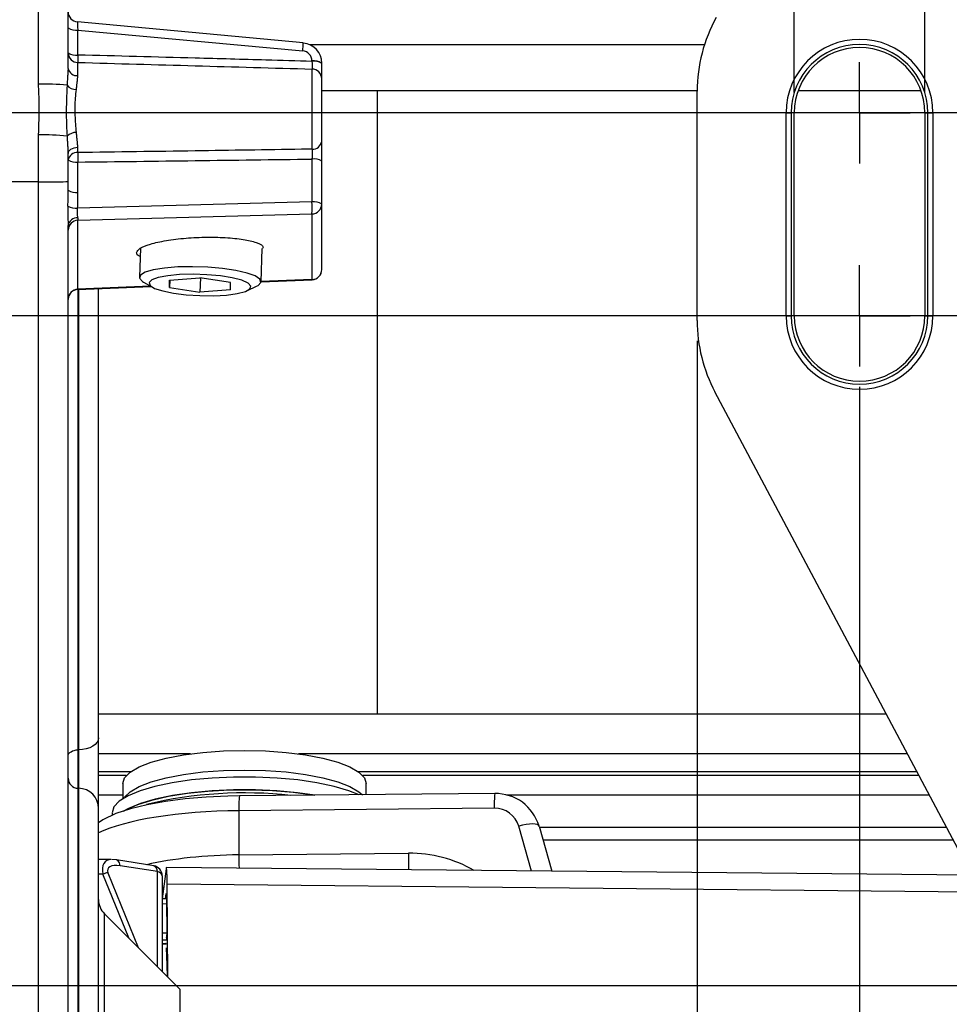
# Model space of a CAD drawing. Extents: x 9 to 832, y 9 to 585.
# Drawn here: x 128 to 174, y 292 to 341 of the extents above; entities that cross this region are included whole.
import ezdxf

# ---------------------------------------------------------------- set-up
doc = ezdxf.new("R2010")
doc.units = 0
doc.layers.get('0').update_dxf_attribs({"linetype": 'CONTINUOUS'})
doc.layers.add('ZEICHNUNGSKOPF', color=7, linetype='CONTINUOUS')
doc.styles.get("Standard").update_dxf_attribs({"font": 'ARIAL.TTF'})
doc.dimstyles.new('SLDDIMSTYLE0', dxfattribs={"dimtxt": 3.5, "dimasz": 3.5, "dimexe": 0, "dimexo": 0.0625, "dimgap": 0.875, "dimtad": 1, "dimdec": 8, "dimlfac": 2, "dimzin": 12, "dimdsep": 46, "dimtxsty": 'STANDARD', "dimsah": 1, "dimcen": 0.09, "dimadec": 0, "dimazin": 0, "dimtfac": 1, "dimtofl": 0, "dimtmove": 0, "dimatfit": 3, "dimfxl": 1, "dimtolj": 1, "dimtzin": 12, "dimarcsym": 0})
doc.dimstyles.new('SLDDIMSTYLE1', dxfattribs={"dimtxt": 3.5, "dimasz": 3.5, "dimexe": 0, "dimexo": 0.0625, "dimgap": 0.875, "dimtad": 1, "dimdec": 0, "dimlfac": 2, "dimzin": 12, "dimdsep": 46, "dimtxsty": 'STANDARD', "dimsah": 1, "dimcen": 0.09, "dimadec": 0, "dimazin": 0, "dimtfac": 1, "dimtofl": 0, "dimtmove": 0, "dimatfit": 3, "dimfxl": 1, "dimtolj": 1, "dimtzin": 12, "dimarcsym": 0})

# ---------------------------------------------------------------- blocks, each defined once
blk = doc.blocks.new('*D10')
at = {"layer": 'ZEICHNUNGSKOPF'}
for p, q in [((220.433, 336.378), (53.666, 336.378)), ((54.666, 336.378), (54.666, 326.378)), ((220.433, 326.378), (53.666, 326.378))]:
    blk.add_line(p, q, dxfattribs=at)
for points in [[(54.666, 336.378), (54.266, 332.878), (55.066, 332.878)], [(54.666, 326.378), (55.066, 329.878), (54.266, 329.878)]]:
    blk.add_solid(points, dxfattribs=at)
at = {"layer": 'ZEICHNUNGSKOPF', "insert": (50.155, 328.705), "char_height": 3.5, "attachment_point": 1, "rotation": 90}
blk.add_mtext('20', dxfattribs=at)
blk = doc.blocks.new('*D11')
at = {"layer": 'ZEICHNUNGSKOPF'}
for p, q in [((169.316, 322.878), (169.316, 247.618)), ((215.316, 322.878), (215.316, 247.618)), ((169.316, 248.618), (215.316, 248.618))]:
    blk.add_line(p, q, dxfattribs=at)
for points in [[(169.316, 248.618), (172.816, 248.218), (172.816, 249.018)], [(215.316, 248.618), (211.816, 249.018), (211.816, 248.218)]]:
    blk.add_solid(points, dxfattribs=at)
at = {"layer": 'ZEICHNUNGSKOPF', "insert": (189.643, 253.129), "char_height": 3.5, "attachment_point": 1}
blk.add_mtext('92', dxfattribs=at)
blk = doc.blocks.new('*D12')
at = {"layer": 'ZEICHNUNGSKOPF'}
for p, q in [((166.098, 337.378), (166.098, 380.952)), ((172.534, 337.378), (172.534, 380.952)), ((166.098, 379.952), (161.098, 379.952)), ((166.098, 379.952), (172.534, 379.952)), ((172.534, 379.952), (177.534, 379.952))]:
    blk.add_line(p, q, dxfattribs=at)
for points in [[(166.098, 379.952), (162.598, 380.352), (162.598, 379.552)], [(172.534, 379.952), (176.034, 379.552), (176.034, 380.352)]]:
    blk.add_solid(points, dxfattribs=at)
at = {"layer": 'ZEICHNUNGSKOPF', "insert": (166.643, 384.464), "char_height": 3.5, "attachment_point": 1}
blk.add_mtext('13', dxfattribs=at)
blk = doc.blocks.new('*D17')
at = {"layer": 'ZEICHNUNGSKOPF'}
for p, q in [((178.385, 370.378), (46.666, 370.378)), ((47.666, 293.378), (47.666, 370.378)), ((177.647, 293.378), (46.666, 293.378))]:
    blk.add_line(p, q, dxfattribs=at)
for points in [[(47.666, 370.378), (47.266, 366.878), (48.066, 366.878)], [(47.666, 293.378), (48.066, 296.878), (47.266, 296.878)]]:
    blk.add_solid(points, dxfattribs=at)
at = {"layer": 'ZEICHNUNGSKOPF', "insert": (43.155, 327.87), "char_height": 3.5, "attachment_point": 1, "rotation": 90}
blk.add_mtext('154', dxfattribs=at)
blk = doc.blocks.new('*D18')
at = {"layer": 'ZEICHNUNGSKOPF'}
for p, q in [((161.316, 325.147), (161.316, 237.708)), ((223.316, 325.147), (223.316, 237.708)), ((161.316, 238.708), (223.316, 238.708))]:
    blk.add_line(p, q, dxfattribs=at)
for points in [[(161.316, 238.708), (164.816, 238.308), (164.816, 239.108)], [(223.316, 238.708), (219.816, 239.108), (219.816, 238.308)]]:
    blk.add_solid(points, dxfattribs=at)
at = {"layer": 'ZEICHNUNGSKOPF', "insert": (188.308, 243.22), "char_height": 3.5, "attachment_point": 1}
blk.add_mtext('124', dxfattribs=at)
blk = doc.blocks.new('SW_CENTERMARKSYMBOL_0')
at = {"layer": 'ZEICHNUNGSKOPF', "color": 0}
for p, q in [((0, 0), (0, 2.5)), ((0, 0), (-2.5, 0)), ((0, 0), (2.5, 0)), ((0, 0), (0, -2.5)), ((0, -10), (0, -7.5)), ((0, -10), (-2.5, -10)), ((0, -10), (2.5, -10)), ((0, -10), (0, -12.5))]:
    blk.add_line(p, q, dxfattribs=at)

msp = doc.modelspace()

# ---------------------------------------------------------------- linework, layer by layer
at = {"color": 7, "linetype": 'CONTINUOUS'}
for p, q in [((128.84252275, 370.78914784), (128.84252275, 337.7917818)), ((130.316337, 338.5589178), (130.316337, 370.71311467)), ((141.90614725, 339.81778466), (130.77012206, 340.85162163)), ((130.7988962, 339.22285207), (130.7988962, 340.45231335)), ((130.7988962, 340.45231335), (141.87737311, 339.42381844)), ((161.67173291, 339.7204391), (142.23361517, 339.7204391)), ((130.7988962, 338.20977614), (130.7988962, 338.85654428)), ((142.33379568, 338.93329084), (142.33379568, 338.90975074)), ((142.33379568, 338.53153319), (142.33379568, 334.58892063)), ((142.81633998, 338.80585798), (142.81633998, 338.82939995)), ((142.81633998, 334.97590378), (142.81633998, 338.04942288)), ((142.81633998, 337.47043826), (161.31639982, 337.47043826)), ((145.56634928, 306.76861287), (145.56634928, 337.47043826)), ((161.31634022, 326.14707381), (161.31634022, 337.43980147)), ((166.28951336, 337.47043826), (172.3431846, 337.47043826)), ((165.69991912, 326.37825043), (165.69991912, 336.37825206)), ((165.69991912, 336.37825206), (165.94976689, 336.37825206)), ((165.94976689, 336.37825206), (165.94976689, 326.37825043)), ((166.09848047, 336.37825206), (165.94976689, 336.37825206)), ((166.09848047, 326.37825043), (166.09848047, 336.37825206)), ((172.53420259, 336.37825206), (172.53420259, 326.37825043)), ((172.53420259, 336.37825206), (172.68291618, 336.37825206)), ((172.68291618, 336.37825206), (172.93276395, 336.37825206)), ((172.68291618, 326.37825043), (172.68291618, 336.37825206)), ((172.93276395, 336.37825206), (172.93276395, 326.37825043)), ((128.84252275, 335.29018418), (128.84252275, 332.97332556)), ((130.7988962, 334.41708789), (130.7988962, 334.68212925)), ((130.316337, 333.00079585), (130.316337, 334.37098183)), ((130.7988962, 332.45648809), (130.7988962, 333.95243802)), ((142.33379568, 334.09804285), (142.33379568, 331.98763796)), ((142.81633998, 331.8837452), (142.81633998, 333.99415196)), ((128.84252275, 332.97332556), (119.81633807, 332.97043846)), ((128.84252275, 332.97332556), (128.84252275, 274.33050603)), ((130.316337, 332.56038085), (130.316337, 333.00079585)), ((142.33379568, 331.98763796), (130.78521694, 331.67701208)), ((142.81633998, 331.58571639), (142.81633998, 331.98152848)), ((142.81633998, 328.65397998), (142.81633998, 331.8837452)), ((130.7988962, 331.08471141), (142.33379568, 331.39496849)), ((142.33379568, 331.39496849), (142.33379568, 328.16520513)), ((130.316337, 274.46121902), (130.316337, 330.82287007)), ((130.7988962, 327.68745155), (130.7988962, 331.08471141)), ((133.87789334, 329.71009233), (133.82664825, 328.27463553)), ((139.82281591, 328.06056545), (139.88104964, 329.69168194)), ((130.79564775, 327.67638743), (134.40011944, 327.82567472)), ((134.38228275, 327.83586711), (130.7988962, 327.68745155)), ((134.0287527, 328.03792686), (134.46826245, 327.78672308)), ((135.3159299, 328.12682719), (136.81501652, 328.25567753)), ((135.32883431, 328.1279336), (135.3159299, 327.76671082)), ((135.3159299, 327.76671082), (135.3159299, 328.12682719)), ((138.31410314, 328.02441523), (136.81501652, 328.25567753)), ((136.84058691, 328.25173244), (136.81501652, 327.53545225)), ((138.31410314, 327.66430259), (138.31410314, 328.02441523)), ((139.14803172, 327.61965126), (139.60433508, 327.83887342)), ((139.82204105, 328.05024267), (142.33702923, 328.15440924)), ((142.33379568, 328.16520513), (139.82284571, 328.0612062)), ((130.80761338, 305.00196845), (130.80761338, 327.6768829)), ((130.83379472, 327.67796696), (130.83379472, 305.0022404)), ((131.81634749, 305.5996056), (131.81634749, 327.71866203)), ((135.3159299, 327.76671082), (136.81501652, 327.53545225)), ((138.31410314, 327.66430259), (136.81501652, 327.53545225)), ((130.316337, 327.19867483), (130.316337, 327.17681483)), ((165.69991912, 326.37825043), (165.94976689, 326.37825043)), ((166.09848047, 326.37825043), (165.94976689, 326.37825043)), ((172.53420259, 326.37825043), (172.68291618, 326.37825043)), ((172.68291618, 326.37825043), (172.93276395, 326.37825043)), ((177.32328678, 294.17356283), (162.19370569, 322.6281795)), ((131.81634749, 306.76861287), (145.56634928, 306.76861287)), ((145.56634928, 306.76861287), (170.62637712, 306.76861287)), ((131.81634749, 302.12067247), (131.81634749, 305.5996056)), ((130.83379472, 305.0022404), (130.80761338, 305.00196845)), ((130.80761338, 303.11050445), (130.80761338, 305.00196845)), ((130.83379472, 305.0022404), (130.83379472, 303.11005369)), ((136.34206856, 304.80297834), (131.81634749, 304.80297834)), ((171.67152966, 304.80297834), (141.67471732, 304.80297834)), ((133.39730109, 303.92237932), (131.81634749, 303.92237932)), ((133.18071271, 303.7334177), (131.81634749, 303.7334177)), ((172.13975395, 303.92237932), (144.61948479, 303.92237932)), ((172.24023248, 303.7334177), (144.83608807, 303.7334177)), ((130.80761338, 272.59183109), (130.80761338, 303.11050445)), ((130.83379472, 303.11005369), (130.80761338, 303.11050445)), ((130.83379472, 303.11005369), (130.83379472, 271.16275013)), ((133.00839568, 303.34660218), (133.00839568, 302.59593383)), ((145.0084051, 302.79225663), (145.0084051, 303.34659845)), ((133.00839568, 302.77082503), (131.81634749, 302.77082503)), ((151.34154762, 302.85188735), (138.75587786, 302.73338587)), ((172.75204266, 302.77082503), (151.91336478, 302.77082503)), ((131.81634749, 272.16259569), (131.81634749, 302.12067247)), ((151.31623055, 302.12272138), (138.73056079, 302.0042199)), ((132.48602058, 301.88534216), (132.48989488, 301.77832574)), ((138.73056079, 302.0042199), (138.73056079, 299.82887015)), ((153.15691138, 299.03468669), (152.5257727, 301.24557943)), ((153.52251137, 301.24772147), (154.15701772, 299.02506054)), ((173.59844352, 301.17897124), (153.5421362, 301.17897124)), ((173.92638827, 300.56219727), (153.71820832, 300.56219727)), ((138.73056079, 299.82887015), (147.08540345, 299.90753338)), ((132.42906834, 299.6029611), (131.81634749, 299.60885823)), ((132.69356395, 299.58017722), (132.45617355, 299.59731728)), ((134.53490044, 299.2901671), (132.69356395, 299.58017722)), ((134.72168649, 299.0037109), (132.8803351, 299.29372103)), ((174.84960462, 298.82588417), (135.15991474, 299.20791641)), ((132.0307454, 298.88255328), (131.81634749, 298.8846171)), ((133.30016042, 295.73662013), (132.0307454, 298.88255328)), ((132.27786626, 298.95227209), (133.76161958, 295.27516842)), ((134.72168649, 294.31509406), (134.72168649, 299.0037109)), ((134.95710994, 298.79625694), (134.95710994, 294.07967061)), ((135.14547552, 299.14988012), (134.9578252, 297.66864509)), ((135.2324983, 293.8042897), (135.19679512, 298.39807928)), ((135.19679512, 298.39807928), (175.28223003, 298.01223979)), ((135.10986174, 297.66718105), (135.14118398, 297.91446582)), ((135.14118398, 297.91446582), (135.1504376, 297.91437641)), ((135.15827562, 297.66671539), (134.95710994, 297.66865254)), ((135.16051079, 297.40915627), (134.95710994, 297.41111577)), ((135.15821601, 297.67314524), (135.17372812, 295.88525922)), ((135.8163407, 293.22043986), (132.10922981, 296.92754329)), ((132.10922981, 277.51333446), (132.10922981, 296.92754329)), ((134.95710994, 295.98532051), (135.17287875, 295.9832418)), ((135.1568004, 295.62439204), (134.95710994, 295.62631429)), ((135.13976837, 295.41615576), (134.95710994, 295.43632448)), ((135.17033065, 295.7412693), (135.15903557, 295.65213055)), ((135.1439556, 295.24935961), (135.18649841, 294.41346407)), ((135.18649841, 294.41346407), (135.1914307, 293.8453573)), ((135.8163407, 293.22043986), (135.8163407, 281.22043789))]:
    msp.add_line(p, q, dxfattribs=at)
at = {"color": 7, "linetype": 'CONTINUOUS', "flags": 128}
for points in [[(130.316337, 334.37098183), (130.32553102, 334.43038717), (130.35275544, 334.48761136), (130.39701189, 334.54054773), (130.45667614, 334.58725542), (130.52955772, 334.62601521), (130.61297442, 334.65540216), (130.7038715, 334.67433967), (130.7988962, 334.68212925)], [(139.60433508, 327.83887342), (139.67615868, 327.87745625), (139.81698955, 328.02622572), (139.76979757, 328.18388001), (139.53756298, 328.34050984), (139.1348591, 328.48627672), (138.58701791, 328.61201644), (137.92843128, 328.70983512), (137.20050956, 328.77358042), (136.44896949, 328.7992514), (135.72103287, 328.78523313), (135.06244625, 328.73240665), (134.51460506, 328.64409306), (134.11190118, 328.52583558), (133.87966658, 328.38507176), (133.8324746, 328.23064358), (133.97330548, 328.07225168), (134.0287527, 328.03792686)], [(136.81501652, 327.37204239), (137.49395813, 327.36826495), (138.12253381, 327.4035956), (138.65414764, 327.47541175), (139.04935623, 327.57838995), (139.27884902, 327.70489336), (139.32562376, 327.84553424), (139.1861936, 327.98988551), (138.87089993, 328.12724442), (138.40313758, 328.24741856), (137.81758155, 328.34149704), (137.15768362, 328.40250612), (136.47236432, 328.42591212), (135.81245149, 328.40999023), (135.22691036, 328.35591019), (134.75914801, 328.26769159), (134.44385434, 328.15187604), (134.30442418, 328.01704661), (134.35118402, 327.87320942), (134.58069171, 327.73102999), (134.9759003, 327.60105461), (135.50749923, 327.49291689), (136.13608981, 327.41464854), (136.81501652, 327.37204239)], [(142.33379568, 328.16520513), (142.33685042, 328.15444276), (142.33702923, 328.15440924)], [(131.81634749, 305.5996056), (131.79755713, 305.48432649), (131.74188639, 305.37337989), (131.65143634, 305.27093441), (131.52958955, 305.18084199), (131.38095046, 305.10648892), (131.21109213, 305.05066917), (131.02639223, 305.01547635), (130.83379472, 305.0022404)], [(130.316337, 304.70328212), (130.32573963, 304.76092354), (130.353575, 304.81639684), (130.39880003, 304.86761958), (130.45971597, 304.91266579), (130.53404297, 304.94984046), (130.61896468, 304.97775406), (130.71132208, 304.99534861), (130.80761338, 305.00196845)], [(133.00839568, 303.34660218), (133.09956099, 303.6289084), (133.37024058, 303.90263156), (133.81225372, 304.15946425), (134.41212977, 304.39159826), (135.1516744, 304.5919779), (136.00840176, 304.75451977), (136.95627953, 304.8742804), (137.96651865, 304.94762391), (139.00840784, 304.97232259), (140.05029703, 304.94762391), (141.06052126, 304.8742804), (142.00839902, 304.75451604), (142.86512638, 304.59197417), (143.60467101, 304.39159453), (144.20454706, 304.15946052), (144.6465602, 303.90262783), (144.9172398, 303.62890095), (145.0084051, 303.34659845), (145.0084051, 303.34659845)], [(144.65185012, 302.78890014), (144.15573085, 302.98824043), (143.4261104, 303.20299224), (142.57598425, 303.38227556), (141.62853862, 303.52120281), (140.60962702, 303.61598164), (139.54704012, 303.66402671), (138.46976067, 303.66402671), (137.40717376, 303.61598164), (136.38826216, 303.52120653), (135.44081653, 303.38227928), (134.59069039, 303.20299596), (133.86106993, 302.98824415), (133.27186311, 302.74388001), (132.83911849, 302.4765718), (132.57466758, 302.19360993), (132.48570765, 301.90271318)], [(133.08477904, 302.64258937), (133.09956099, 302.66631574), (133.37024058, 302.9400389), (133.81225372, 303.19687158), (134.41212977, 303.4290056), (135.1516744, 303.62938524), (136.00840176, 303.7919271), (136.95627953, 303.91168774), (137.96650375, 303.98503125), (139.00839294, 304.00972993), (140.05028213, 303.98503125), (141.06052126, 303.91168774), (142.00839902, 303.79192338), (142.86512638, 303.62938151), (143.60467101, 303.42900187), (144.20454706, 303.19686786), (144.6465602, 302.94003517), (144.81784905, 302.79046104)], [(138.75587786, 302.73338587), (138.18723465, 302.72269801), (137.11949195, 302.67308087), (136.08873392, 302.58567066), (135.1144066, 302.46140242), (134.21288634, 302.30096162), (133.39660073, 302.10360319), (132.67128671, 301.86397017), (132.03138615, 301.5618305), (131.81634749, 301.40793503)], [(133.0470791, 301.97903321), (133.18782057, 302.06096724), (133.74342526, 302.30985761), (134.44264735, 302.53057734), (135.26639844, 302.71710262), (136.19222249, 302.86434472), (137.19487692, 302.9682915), (138.24698831, 303.02610055), (139.31987191, 303.03620354), (140.38426186, 302.99832106), (141.41111578, 302.9134813), (142.37243439, 302.78400884), (142.46634151, 302.76832164)], [(142.46634151, 302.76832164), (141.61941911, 302.88988531), (140.60405399, 302.9843326), (139.54516257, 303.03221003), (138.47163821, 303.03221003), (137.4127468, 302.98433632), (136.39738167, 302.88988904), (135.4532441, 302.75144607), (134.60606838, 302.57278488), (133.87898112, 302.35878185), (133.29181577, 302.11526707), (133.16493238, 302.04836459)], [(153.52251137, 301.24772147), (153.49180008, 301.29258887), (153.42686082, 301.32577748), (153.33009268, 301.34606913), (153.20502723, 301.35271878), (153.05629874, 301.34548054), (152.88934613, 301.32462264), (152.71030868, 301.29090876), (152.5257727, 301.24557943)], [(132.8803351, 299.29372103), (132.86653663, 299.36609969), (132.8456601, 299.43058819), (132.81830157, 299.48537231), (132.78525079, 299.52890605), (132.74740184, 299.5599638), (132.70585741, 299.57766638), (132.69342984, 299.58019957)], [(135.19679512, 298.39807928), (135.19427682, 298.6152041), (135.19032801, 298.80571917), (135.185053, 298.96403283), (135.1786306, 299.0855071), (135.17123963, 299.16657314), (135.16307379, 299.20486168), (135.15441621, 299.19924021), (135.14547552, 299.14988012)], [(135.14118398, 297.91446582), (135.14411951, 297.93077514), (135.14696563, 297.93295444), (135.14966274, 297.92093292), (135.15210653, 297.89506078), (135.1542374, 297.85607189), (135.15599574, 297.80506895), (135.15733684, 297.74351225), (135.15821601, 297.67314524)], [(135.13966407, 295.47264606), (135.13938094, 295.46190978), (135.13911272, 295.44961632)]]:
    msp.add_lwpolyline(points, dxfattribs=at)
at = {"color": 7, "linetype": 'CONTINUOUS'}
for centre, radius, start, end in [((130.81634344, 341.34948128), 0.5, 180, 265.193397764), ((130.6868694, 341.10461077), 0.66184736, 235.954872572, 279.745018475), ((169.31634344, 336.37825221), 3.61642219, 360, 180), ((135.31901762, 340.10085548), 6.59320908, 354.106077425, 357.539324137), ((169.31634344, 336.37825221), 3.36657449, 360, 180), ((169.31634344, 336.37825221), 3.21785654, 0, 180), ((130.80084843, 339.34126944), 0.48472909, 181.717089492, 269.769242821), ((130.68686743, 339.87514033), 0.66183867, 235.954570265, 279.745320782), ((137.10120024, 339.03969817), 6.30496483, 178.335371875, 181.664628125), ((130.74708949, 338.64622315), 0.43951101, 191.4575593, 276.769393993), ((142.44583493, 338.28109452), 0.66174983, 55.95202433, 99.74756135), ((142.44583323, 338.25755636), 0.66174762, 55.951717761, 99.747445184), ((142.32571017, 338.0408959), 0.4907039, 0.995680937, 89.05587359), ((129.07180474, 325.51503369), 12.27888897, 84.441522147, 91.069938328), ((130.73567972, 338.15648821), 0.63389681, 221.532580399, 269.063060141), ((129.07178991, 323.01305766), 12.27926703, 84.441624301, 91.069836174), ((130.74015762, 334.69021377), 0.72510956, 91.172954663, 131.344831998), ((142.37051851, 335.03747268), 0.45005279, 265.319648646, 352.137066372), ((130.75155858, 333.97728691), 0.44234122, 83.856665295, 169.706282564), ((141.33898, 334.18476295), 10.54264394, 178.737288678, 181.262711322), ((130.6868694, 334.60473543), 0.66184736, 235.954872572, 279.745018475), ((142.44583493, 333.44584652), 0.66174983, 55.95202433, 99.74756135), ((130.68686743, 333.10877635), 0.66183867, 235.954570265, 279.745320782), ((130.72006364, 332.49831189), 0.82388005, 239.836159504, 274.535746539), ((142.44582918, 331.33542475), 0.66176549, 55.952339603, 99.746823342), ((136.78991238, 331.69130322), 5.55179758, 356.940305912, 3.059694088), ((142.32220074, 331.88899962), 0.49416718, 271.344488737, 359.390769579), ((130.75571087, 330.75494831), 0.44459281, 85.241438481, 171.212342689), ((130.81050397, 330.59065253), 0.49419522, 91.34589974, 179.387371104), ((142.32220567, 328.65923141), 0.49416221, 271.343930007, 359.391109982), ((142.31634344, 328.65397975), 0.5, 272.371726924, 0), ((130.81050976, 327.19338697), 0.49420105, 91.346555505, 179.386933667), ((130.81634344, 327.17681421), 0.5, 91.856785211, 180), ((169.31634344, 326.37825221), 3.61642219, 180, 0), ((169.31634344, 326.37825221), 3.36657449, 180, 0), ((169.31634344, 326.37825221), 3.21785654, 180, 0), ((130.81364005, 303.60777768), 0.49730974, 180.297333193, 269.305642451), ((130.82175895, 302.11552465), 0.99460187, 0.296550238, 89.306641135), ((139.0088399, 282.09866672), 20.78461214, 83.688051952, 103.425027876), ((144.22732483, 302.1783915), 5.49952277, 174.20803235, 181.814878729), ((156.81781836, 302.29683741), 5.50434237, 174.212539694, 181.812710348), ((151.37840938, 300.6172995), 2.23489186, 16.426596157, 90.945065476), ((151.34492831, 300.88976933), 1.23328598, 16.768518395, 91.333355768), ((167.49792905, 299.82946868), 28.76736827, 180.001192089, 181.306649392), ((174.19076801, 299.89243032), 27.10536876, 179.968074891, 181.690057642), ((147.1585519, 293.54065298), 6.36730059, 60.126271363, 90.65823645), ((134.4190506, 299.01050052), 0.30271204, 358.71478861, 67.498575911), ((134.45711447, 298.79625638), 0.5, 0, 81.049468487), ((132.57294622, 297.43352653), 1.54714584, 100.995119175, 110.514982554), ((134.68871941, 298.72899021), 0.27669168, 14.070213028, 83.157103814), ((132.81634344, 297.63465242), 1, 180, 225), ((133.4069143, 295.85491242), 1.76707442, 356.312680287, 0.984015508)]:
    msp.add_arc(centre, radius, start, end, dxfattribs=at)
for centre, major_axis, ratio, start_param, end_param in [((168.82091502, 337.43743804), (-7.2658292, 1.87907119), 0.9993501234, 6.0302701053, 6.5361005091), ((130.81634344, 340.34518114), (-0.04624228, 0.50644103), 0.0153674495, 6.2788350382, 7.6394284089), ((141.81634344, 338.83302927), (0.99668942, -0.08314465), 0.9778514723, 0.0813929621, 1.5649228263), ((141.83379319, 338.93692179), (0.49372847, -0.08080382), 0.9769867, 0.158551984, 1.6420818482), ((128.81634344, 333.00079581), (1.5, 0), 0.0183168457, 4.7298422729, 6.2831853072), ((128.81634344, 332.79835078), (-0.0565338, 6.65179158), 0.2253429391, 4.5576869503, 4.6746908521), ((128.79889369, 332.69445826), (-0.07803851, 6.69531342), 0.298488927, 4.5563559138, 4.6733598156), ((130.81634344, 331.57442651), (0.01348968, 0.50054243), 0.041248118, 2.4230256047, 2.9343233408), ((130.81634344, 328.17767157), (0.02072094, 0.50128568), 0.0266812765, 3.1438044111, 3.3531911338), ((168.82091502, 326.14935206), (-7.28192939, -1.81558891), 0.9993529949, 6.0389910929, 6.5273795215), ((139.0083992, 300.07319986), (7.99999973, 0.00867491), 0.2415586033, 1.6052710642, 2.6880310682), ((139.00839806, 297.42724436), (7.99999954, -0.00898568), 0.3003483546, 1.6058703308, 2.2198627196), ((132.83916683, 298.59896637), (-0.6463502, 0.93691192), 0.5583641161, 5.9085670862, 7.1999492355), ((133.10373914, 298.80641935), (0.83513094, -0.32582521), 0.4605336473, 2.0150015711, 3.5508913128), ((139.0071856, 296.47468883), (6.99999946, -0.0090104), 0.304547515, 2.1755750853, 2.1881769097), ((135.70932653, 295.53495404), (2.39790525, -0.02551093), 0.0322353206, 4.3936494597, 4.472794729)]:
    msp.add_ellipse(centre, major_axis=major_axis, ratio=ratio, start_param=start_param, end_param=end_param, dxfattribs=at)
for points, knots in [([(142.33379568, 338.90975074), (141.57828316, 338.93087826), (139.65818924, 338.9845727), (135.8132428, 339.08994315), (132.72376106, 339.17183212), (130.7988962, 339.22285207)], [0, 0, 0, 0, 0.1964973039, 0.499387199, 1, 1, 1, 1]), ([(130.7988962, 338.85654428), (132.72375805, 338.80359618), (136.56875056, 338.69783014), (140.41369101, 338.58692001), (142.33379568, 338.53153319)], [0, 0, 0, 0, 0.5006152397, 1, 1, 1, 1]), ([(142.33379568, 338.90975074), (142.3347979, 338.85588696), (142.33680203, 338.74817681), (142.33696825, 338.62011061), (142.33549117, 338.55555436), (142.33407669, 338.53551444), (142.33379568, 338.53153319)], [0, 0, 0, 0, 0.30796155113, 0.61582355275, 0.92367714725, 1, 1, 1, 1]), ([(142.81633998, 338.04942288), (142.81633998, 338.05740177), (142.81633998, 338.09757564), (142.81633998, 338.22678874), (142.81633998, 338.48281777), (142.81633998, 338.69817828), (142.81633998, 338.80585798)], [0, 0, 0, 0, 0.076295548, 0.3841497325, 0.6920764773, 1, 1, 1, 1]), ([(128.84252275, 337.7917818), (128.85579857, 337.45685982), (128.88884657, 336.62312547), (128.85986315, 335.78914425), (128.84252275, 335.29018418)], [0, 0, 0, 0, 0.4017130679, 1, 1, 1, 1]), ([(130.261158, 337.73618557), (130.24057416, 337.24883341), (130.20552969, 336.41910486), (130.24490876, 335.58058992), (130.261158, 335.23458794)], [0, 0, 0, 0, 0.5873633784, 1, 1, 1, 1]), ([(130.72531427, 335.41517139), (130.70124967, 335.69146745), (130.65311839, 336.2440834), (130.66545174, 336.98471664), (130.70987967, 337.38397186), (130.72531427, 337.52267615)], [0, 0, 0, 0, 0.3948695295, 0.7897730981, 1, 1, 1, 1]), ([(142.81633998, 333.99415196), (142.81633998, 334.0214152), (142.81633998, 334.1586881), (142.81633998, 334.41454392), (142.81633998, 334.73688337), (142.81633998, 334.8962306), (142.81633998, 334.97590378)], [0, 0, 0, 0, 0.0762944026, 0.3841492159, 0.6920762445, 1, 1, 1, 1]), ([(142.33379568, 334.58892063), (142.16156312, 334.58617032), (140.24146305, 334.55550907), (136.39651306, 334.4962809), (132.72375729, 334.44432011), (130.7988962, 334.41708789)], [0, 0, 0, 0, 0.044794706, 0.4993847635, 1, 1, 1, 1]), ([(142.33379568, 334.58892063), (142.3347979, 334.54910256), (142.33680202, 334.46947974), (142.33696825, 334.30826597), (142.33549115, 334.18031151), (142.33407669, 334.11167813), (142.33379568, 334.09804285)], [0, 0, 0, 0, 0.3079624228, 0.6158218131, 0.9236759402, 1, 1, 1, 1]), ([(130.7988962, 333.95243802), (132.72376274, 333.97543087), (136.5687833, 334.02136028), (140.41369568, 334.07250289), (142.33379568, 334.09804285)], [0, 0, 0, 0, 0.500612807, 1, 1, 1, 1]), ([(130.306085, 331.78599172), (130.30566727, 331.76976441), (130.30241764, 331.64352698), (130.29988721, 331.4039701), (130.310214, 331.08435344), (130.31433685, 330.90828665), (130.316337, 330.82287007)], [0, 0, 0, 0, 0.0479341735, 0.3728953882, 0.6957681004, 1, 1, 1, 1]), ([(130.79259301, 331.19800866), (130.78951523, 331.23913013), (130.78336272, 331.32133232), (130.77126649, 331.48404243), (130.77794484, 331.60638022), (130.78437607, 331.66884495), (130.78521694, 331.67701208)], [0, 0, 0, 0, 0.3182367217, 0.63615806, 0.9524284538, 1, 1, 1, 1]), ([(133.6913457, 329.4848799), (133.72581303, 329.5590179), (133.79475042, 329.70729979), (134.33226616, 329.91997067), (135.12411016, 330.09485722), (136.11316308, 330.21335378), (137.18010963, 330.26184052), (138.20540071, 330.23482749), (139.08151952, 330.13537818), (139.67702082, 329.97372427), (139.95904597, 329.81770209), (139.9138794, 329.72066627), (139.90313317, 329.69757908)], [0, 0, 0, 0, 0.1072217048, 0.2144519322, 0.3217976796, 0.4291150941, 0.5364585926, 0.6438585605, 0.7513358312, 0.8589045291, 0.966429938, 1, 1, 1, 1]), ([(133.8632902, 329.30125848), (133.825581, 329.31755293), (133.69789036, 329.37272908), (133.69405114, 329.43851892), (133.6913457, 329.4848799)], [0, 0, 0, 0, 0.2953169188, 1, 1, 1, 1])]:
    msp.add_open_spline(points, degree=3, knots=knots, dxfattribs=at)
for points in [[(130.316337, 338.5589178), (130.261158, 337.73618557)], [(130.72531427, 337.52267615), (130.7988962, 338.20977614)], [(130.261158, 335.23458794), (130.316337, 334.37098183)], [(130.7988962, 334.68212925), (130.72531427, 335.41517139)]]:
    msp.add_open_spline(points, degree=1, dxfattribs=at)

# ---------------------------------------------------------------- block references
at = {"layer": 'ZEICHNUNGSKOPF'}
msp.add_blockref('SW_CENTERMARKSYMBOL_0', (169.31634344, 336.37825221), dxfattribs=at)

# ---------------------------------------------------------------- dimensions: what is measured, and where the dimension line sits
for base, p1, p2, dimstyle, picture, middle in [((172.53419998, 379.95178049), (166.0984869, 336.37825221), (172.53419998, 336.37825221), 'SLDDIMSTYLE1', '*D12', (169.31634344, 379.95178049)), ((223.316343438, 238.7079531239), (161.316343438, 326.1470731072), (223.316343438, 326.1470731072), 'SLDDIMSTYLE0', '*D18', (192.316343438, 238.7079531239)), ((215.316343438, 248.6176919572), (169.316343438, 323.878252215), (215.316343438, 323.878252215), 'SLDDIMSTYLE0', '*D11', (192.316343438, 248.6176919572))]:
    dim = msp.add_linear_dim(base=base, p1=p1, p2=p2, dimstyle=dimstyle, dxfattribs=at)
    dim.commit()
    dim.dimension.update_dxf_attribs({"geometry": picture, "text_midpoint": middle})
for base, p1, p2, picture, middle in [((47.666343438, 370.378252215), (178.6469067628, 293.378252215), (179.3854047492, 370.378252215), '*D17', (47.666343438, 331.878252215)), ((54.666343438, 326.378252215), (221.4327656317, 336.378252215), (221.4327656317, 326.378252215), '*D10', (54.666343438, 331.378252215))]:
    dim = msp.add_linear_dim(base=base, p1=p1, p2=p2, angle=90, dimstyle='SLDDIMSTYLE0', dxfattribs=at)
    dim.commit()
    dim.dimension.update_dxf_attribs({"geometry": picture, "text_midpoint": middle})

doc.saveas('drawing.dxf')
